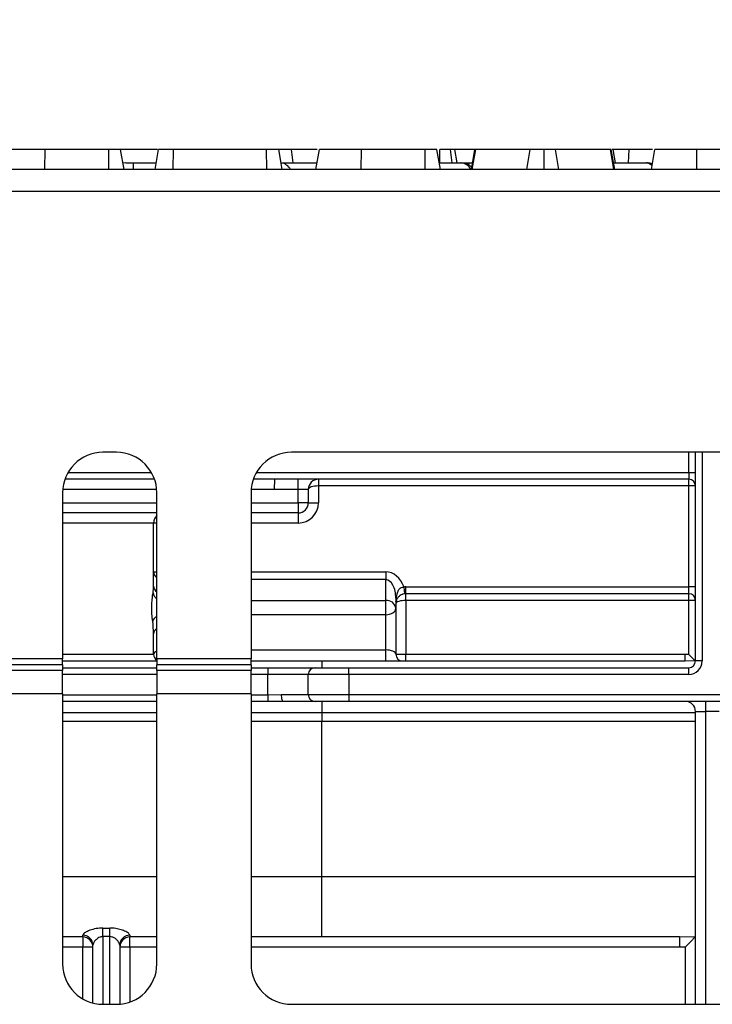
# Model space of a CAD drawing. Units: millimetres. Extents: x 6 to 418, y -29 to 291.
# Drawn here: x 97 to 107, y 231 to 246 of the extents above; entities that cross this region are included whole.
import ezdxf

# ---------------------------------------------------------------- set-up
doc = ezdxf.new("R2010")
doc.units = ezdxf.units.MM
doc.layers.add('FORMAT', color=7, linetype='Continuous')
doc.styles.add('SLDTEXTSTYLE1', font='TXT', dxfattribs={"width": 0.7})
doc.dimstyles.new('SLDDIMSTYLE0', dxfattribs={"dimtxt": 3.393075, "dimasz": 5, "dimexe": 0, "dimexo": 0.0625, "dimgap": 0.848269, "dimtad": 2, "dimdec": 4, "dimlfac": 5, "dimrnd": 1e-09, "dimzin": 12, "dimdsep": 46, "dimtxsty": 'SLDTEXTSTYLE1', "dimsah": 1, "dimcen": 0.09, "dimadec": 0, "dimazin": 3, "dimtfac": 1, "dimtdec": 4, "dimtofl": 0, "dimtmove": 0, "dimatfit": 3, "dimfxl": 0, "dimfrac": 2, "dimtolj": 1, "dimtzin": 12, "dimarcsym": 0})

# ---------------------------------------------------------------- blocks, each defined once
blk = doc.blocks.new('_D')
at = {"layer": 'FORMAT'}
for p, q in [((48.248, 239.256), (48.248, 256.224)), ((148.248, 239.256), (148.248, 256.224)), ((48.248, 255.224), (148.248, 255.224))]:
    blk.add_line(p, q, dxfattribs=at)
for points in [[(48.248, 255.224), (53.248, 254.784), (53.248, 255.664)], [(148.248, 255.224), (143.248, 255.664), (143.248, 254.784)]]:
    blk.add_solid(points, dxfattribs=at)
at = {"layer": 'FORMAT', "attachment_point": 1, "style": 'SLDTEXTSTYLE1'}
for s, insert, char_height in [('%%p', (94.948, 259.598), 3.3931), ('500', (88.676, 259.598), 3.3931), ('2', (98.056, 259.598), 3.393)]:
    blk.add_mtext(s, dxfattribs=dict(at, insert=insert, char_height=char_height))
blk = doc.blocks.new('_D_1')
at = {"layer": 'FORMAT'}
for p, q in [((46.248, 236.056), (46.248, 265.03)), ((150.248, 236.056), (150.248, 265.03)), ((46.248, 264.03), (150.248, 264.03))]:
    blk.add_line(p, q, dxfattribs=at)
for points in [[(46.248, 264.03), (51.248, 263.59), (51.248, 264.47)], [(150.248, 264.03), (145.248, 264.47), (145.248, 263.59)]]:
    blk.add_solid(points, dxfattribs=at)
at = {"layer": 'FORMAT', "insert": (91.316, 268.404), "char_height": 3.3931, "attachment_point": 1, "style": 'SLDTEXTSTYLE1'}
blk.add_mtext('520', dxfattribs=at)

msp = doc.modelspace()

# ---------------------------------------------------------------- linework, layer by layer
at = {"color": 7, "linetype": 'Continuous', "lineweight": 25}
for p, q in [((97.336664, 243.856195), (97.337424, 244.156195)), ((98.283792, 244.156195), (97.337424, 244.156195)), ((98.284878, 243.856195), (98.283792, 244.156195)), ((99.008101, 244.156195), (98.459257, 244.156195)), ((98.512155, 243.856195), (98.459257, 244.156195)), ((98.971747, 243.856195), (99.024798, 244.156195)), ((99.209601, 244.156195), (99.164536, 244.156195)), ((99.243389, 243.856195), (99.244603, 244.156195)), ((100.629316, 244.156195), (99.244603, 244.156195)), ((100.630726, 243.856195), (100.629316, 244.156195)), ((100.861513, 243.856195), (100.808581, 244.156195)), ((100.839396, 243.981549), (100.810735, 244.156195)), ((100.997602, 244.156195), (100.810735, 244.156195)), ((101.023127, 243.956195), (100.997602, 244.156195)), ((101.37966, 244.156195), (100.997602, 244.156195)), ((101.361324, 243.856195), (101.414662, 244.156195)), ((101.361764, 243.856195), (101.414662, 244.156195)), ((102.035312, 243.856195), (102.036073, 244.156195)), ((102.982441, 244.156195), (102.036073, 244.156195)), ((102.983527, 243.856195), (102.982441, 244.156195)), ((103.210804, 243.856195), (103.157906, 244.156195)), ((103.202248, 243.956195), (103.2025, 244.156195)), ((103.384287, 243.956195), (103.360228, 244.156195)), ((103.460739, 243.956195), (103.425473, 244.156195)), ((103.723446, 244.156195), (103.425473, 244.156195)), ((103.670209, 243.856195), (103.723446, 244.156195)), ((103.683507, 243.856195), (103.734848, 244.156195)), ((103.734848, 244.156195), (103.723446, 244.156195)), ((104.543759, 244.156195), (103.734848, 244.156195)), ((104.493097, 243.856195), (104.543759, 244.156195)), ((104.753033, 243.856195), (104.752796, 244.156195)), ((104.970178, 243.856195), (104.920026, 244.156195)), ((105.736537, 244.156195), (104.920026, 244.156195)), ((105.788035, 243.856195), (105.736537, 244.156195)), ((105.747306, 244.156195), (105.736537, 244.156195)), ((105.80046, 243.856195), (105.747306, 244.156195)), ((105.810063, 243.956195), (105.774798, 244.156195)), ((106.011706, 244.156195), (105.774798, 244.156195)), ((106.005031, 243.956195), (106.011706, 244.156195)), ((106.362093, 244.156195), (106.011706, 244.156195)), ((106.344197, 243.856195), (106.397095, 244.156195)), ((107.017722, 243.856195), (107.018505, 244.156195)), ((107.964874, 244.156195), (107.018505, 244.156195)), ((148.248446, 243.856195), (48.348446, 243.856195)), ((98.536699, 243.956195), (98.648446, 243.956195)), ((98.648446, 243.956195), (98.989431, 243.956195)), ((100.843869, 243.956195), (101.379103, 243.956195)), ((103.193171, 243.956195), (103.514274, 243.956195)), ((103.514274, 243.956195), (103.528285, 243.956195)), ((103.528285, 243.956195), (103.672817, 243.956195)), ((103.672817, 243.956195), (103.687195, 243.956195)), ((105.782742, 243.956195), (106.249242, 243.956195)), ((106.249242, 243.956195), (106.276194, 243.956195)), ((48.348446, 243.536195), (148.248446, 243.536195)), ((98.398446, 239.656195), (98.198446, 239.656195)), ((111.598446, 239.656195), (100.998446, 239.656195)), ((106.998446, 236.556195), (106.998446, 239.656195)), ((106.898446, 239.356195), (106.898446, 239.256195)), ((106.898446, 239.356195), (106.998446, 239.356195)), ((98.964132, 239.256195), (97.632761, 239.256195)), ((106.898446, 239.256195), (100.432761, 239.256195)), ((100.74497, 239.256195), (100.740607, 239.106195)), ((101.098446, 239.106195), (101.098446, 239.256195)), ((101.398446, 239.256195), (101.398446, 239.156195)), ((101.398446, 239.156195), (101.398446, 238.906195)), ((106.898446, 239.156195), (101.398446, 239.156195)), ((106.898446, 239.156195), (106.898446, 239.256195)), ((106.998446, 239.156195), (106.898446, 239.156195)), ((106.898446, 237.656195), (106.898446, 239.156195)), ((97.598446, 239.056195), (97.598446, 236.587095)), ((98.998446, 236.587095), (98.998446, 239.056195)), ((100.398446, 239.056195), (100.398446, 236.587095)), ((101.098446, 239.106195), (100.740607, 239.106195)), ((101.248446, 239.106195), (101.098446, 239.106195)), ((101.098446, 238.906195), (101.098446, 239.106195)), ((101.248446, 239.106195), (101.248446, 238.906195)), ((101.098446, 238.906195), (101.098446, 238.756195)), ((101.248446, 238.906195), (101.098446, 238.906195)), ((101.248446, 238.906195), (101.398446, 238.906195)), ((98.998446, 238.756195), (97.598446, 238.756195)), ((101.098446, 238.756195), (100.398446, 238.756195)), ((101.098446, 238.756195), (101.098446, 238.606195)), ((98.948446, 237.66997), (98.948446, 238.606195)), ((102.398446, 237.879745), (102.398446, 237.764838)), ((102.398446, 237.455017), (102.398446, 237.764838)), ((102.681379, 237.555221), (102.670001, 237.654571)), ((102.698446, 237.656195), (106.898446, 237.656195)), ((102.698446, 237.556195), (102.698446, 237.656195)), ((106.898446, 237.556195), (102.698446, 237.556195)), ((102.698446, 237.456195), (102.698446, 237.556195)), ((106.998446, 237.656195), (106.898446, 237.656195)), ((106.898446, 237.556195), (106.898446, 237.656195)), ((106.898446, 237.456195), (106.898446, 237.556195)), ((102.398446, 237.243692), (102.398446, 237.455017)), ((102.548446, 237.488123), (102.548446, 237.34011)), ((102.698446, 237.456195), (102.698446, 236.656195)), ((106.898446, 237.456195), (102.698446, 237.456195)), ((106.898446, 236.655833), (106.898446, 237.456195)), ((106.998446, 237.456195), (106.898446, 237.456195)), ((102.548446, 237.34011), (102.548446, 236.656195)), ((102.398446, 236.720474), (102.398446, 237.243692)), ((98.948446, 236.656195), (98.948446, 236.961113)), ((102.398446, 236.556195), (102.398446, 236.720474)), ((97.598446, 236.587095), (96.198446, 236.587095)), ((97.598446, 236.500492), (97.598446, 236.587095)), ((97.598446, 236.556195), (98.248446, 236.556195)), ((98.248446, 236.556195), (98.998446, 236.556195)), ((98.998446, 236.587095), (98.998446, 236.500492)), ((100.398446, 236.587095), (98.998446, 236.587095)), ((100.398446, 236.500492), (100.398446, 236.587095)), ((100.398446, 236.556195), (101.448446, 236.556195)), ((101.448446, 236.556195), (101.448446, 236.456195)), ((101.448446, 236.556195), (106.846475, 236.556195)), ((102.548446, 236.656195), (102.698446, 236.656195)), ((102.698446, 236.556195), (102.698446, 236.656195)), ((102.698446, 236.656195), (106.846475, 236.656195)), ((106.846475, 236.556195), (106.846475, 236.656195)), ((106.846475, 236.656195), (106.898446, 236.655833)), ((106.998207, 236.553213), (106.846475, 236.556195)), ((106.998393, 236.552945), (106.998207, 236.553213)), ((107.098446, 236.556195), (106.998446, 236.556195)), ((97.598446, 236.500492), (96.198446, 236.500492)), ((97.598446, 236.413889), (96.198446, 236.413889)), ((97.598446, 236.500492), (97.598446, 236.413889)), ((97.598446, 236.456195), (98.998446, 236.456195)), ((97.598446, 236.067479), (97.598446, 236.413889)), ((98.998446, 236.413889), (98.998446, 236.500492)), ((100.398446, 236.500492), (98.998446, 236.500492)), ((100.398446, 236.413889), (98.998446, 236.413889)), ((98.998446, 236.413889), (98.998446, 236.067479)), ((100.398446, 236.500492), (100.398446, 236.413889)), ((100.398446, 236.456195), (100.648446, 236.456195)), ((100.398446, 236.067479), (100.398446, 236.413889)), ((100.648446, 236.456195), (100.648446, 236.356195)), ((100.648446, 236.456195), (101.348446, 236.456195)), ((101.348446, 236.456195), (101.848446, 236.456195)), ((101.848446, 236.356195), (101.848446, 236.456195)), ((101.848446, 236.456195), (106.898446, 236.456195)), ((106.898446, 236.356195), (106.898446, 236.456195)), ((101.248446, 236.356195), (100.648446, 236.356195)), ((100.648446, 236.053098), (100.648446, 236.356195)), ((101.848446, 236.356195), (101.248446, 236.356195)), ((101.248446, 236.056195), (101.248446, 236.356195)), ((101.848446, 236.356195), (101.848446, 236.056195)), ((106.898446, 236.356195), (101.848446, 236.356195)), ((97.598446, 236.067479), (96.198446, 236.067479)), ((97.598446, 236.067479), (97.598446, 232.056195)), ((98.998446, 232.056195), (98.998446, 236.067479)), ((100.398446, 236.067479), (98.998446, 236.067479)), ((100.398446, 236.067479), (100.398446, 232.056195)), ((100.648446, 236.053098), (100.846488, 236.056195)), ((100.648446, 236.053098), (100.648446, 235.954337)), ((100.879495, 235.956195), (100.648446, 235.954337)), ((100.846488, 236.056195), (101.248446, 236.056195)), ((101.348446, 235.956195), (100.879495, 235.956195)), ((101.248446, 236.056195), (101.848446, 236.056195)), ((101.848446, 235.956195), (101.348446, 235.956195)), ((101.448446, 235.956195), (101.448446, 235.784766)), ((101.848446, 236.056195), (101.848446, 235.956195)), ((112.198446, 235.956195), (101.848446, 235.956195)), ((107.148446, 235.956195), (107.148446, 235.806195)), ((106.998446, 235.806195), (107.148446, 235.806195)), ((106.998446, 231.456195), (106.998446, 235.806195)), ((107.348446, 235.806195), (107.148446, 235.806195)), ((106.998446, 235.784766), (101.448446, 235.784766)), ((101.448446, 235.784766), (101.448446, 235.656195)), ((101.448446, 233.356195), (101.448446, 235.656195)), ((106.998446, 235.656195), (101.448446, 235.656195)), ((101.448446, 232.456195), (101.448446, 233.356195)), ((101.448446, 233.356195), (106.998446, 233.356195)), ((98.198446, 232.589543), (98.298446, 232.589543)), ((98.198446, 232.461768), (98.198446, 232.589543)), ((98.298446, 232.461768), (98.298446, 232.589543)), ((97.898446, 232.456195), (97.598446, 232.456195)), ((97.898446, 232.456195), (97.898446, 232.482077)), ((97.898446, 232.456195), (97.898446, 232.306195)), ((98.298446, 232.461768), (98.198446, 232.461768)), ((98.598446, 232.482077), (98.598446, 232.456195)), ((98.998446, 232.456195), (98.598446, 232.456195)), ((98.598446, 232.306195), (98.598446, 232.456195)), ((101.448446, 232.456195), (100.398446, 232.456195)), ((106.762571, 232.456195), (101.448446, 232.456195)), ((106.762571, 232.456195), (106.997658, 232.46273)), ((106.762571, 232.456195), (106.762571, 232.306195)), ((98.048446, 232.306195), (97.898446, 232.306195)), ((98.048446, 231.475247), (98.048446, 232.336391)), ((98.448446, 232.336391), (98.448446, 231.458282)), ((98.598446, 232.306195), (98.448446, 232.306195)), ((106.848446, 232.307112), (106.762571, 232.306195)), ((98.198446, 231.456195), (98.398446, 231.456195)), ((100.998446, 231.456195), (111.598446, 231.456195))]:
    msp.add_line(p, q, dxfattribs=at)
at = {"color": 8, "linetype": 'Continuous', "lineweight": 25}
for p, q in [((98.648446, 243.956195), (98.648446, 243.856195)), ((106.898446, 239.356195), (106.898446, 239.656195)), ((107.098446, 239.656195), (107.098446, 236.556195)), ((97.678831, 239.356195), (98.918061, 239.356195)), ((100.478831, 239.356195), (106.898446, 239.356195)), ((98.996359, 239.106195), (97.600533, 239.106195)), ((100.740607, 239.106195), (100.400533, 239.106195)), ((97.598446, 238.906195), (98.998446, 238.906195)), ((100.398446, 238.906195), (101.098446, 238.906195)), ((98.948446, 238.606195), (97.598446, 238.606195)), ((98.998446, 238.606195), (98.948446, 238.606195)), ((101.098446, 238.606195), (100.398446, 238.606195)), ((98.948446, 237.879745), (98.998446, 237.879745)), ((100.398446, 237.879745), (102.398446, 237.879745)), ((102.398446, 237.764838), (100.398446, 237.764838)), ((100.398446, 237.455017), (102.398446, 237.455017)), ((102.398446, 237.243692), (100.398446, 237.243692)), ((100.398446, 236.720474), (102.398446, 236.720474)), ((97.598446, 236.656195), (98.948446, 236.656195)), ((98.998446, 236.356195), (97.598446, 236.356195)), ((100.648446, 236.356195), (100.398446, 236.356195)), ((97.598446, 236.053098), (98.998446, 236.053098)), ((98.998446, 235.954337), (97.598446, 235.954337)), ((100.398446, 236.053098), (100.648446, 236.053098)), ((100.648446, 235.954337), (100.398446, 235.954337)), ((101.848446, 236.056195), (112.198446, 236.056195)), ((107.148446, 235.806195), (107.148446, 231.456195)), ((98.998446, 235.784766), (97.598446, 235.784766)), ((98.998446, 235.656195), (97.598446, 235.656195)), ((101.448446, 235.784766), (100.398446, 235.784766)), ((101.448446, 235.656195), (100.398446, 235.656195)), ((97.598446, 233.356195), (98.998446, 233.356195)), ((100.398446, 233.356195), (101.448446, 233.356195)), ((98.198446, 232.461768), (98.198446, 231.456195)), ((98.298446, 231.456195), (98.298446, 232.461768)), ((97.898446, 232.306195), (97.598446, 232.306195)), ((97.898446, 231.53658), (97.898446, 232.306195)), ((98.998446, 232.306195), (98.598446, 232.306195)), ((98.598446, 232.306195), (98.598446, 231.490509)), ((106.762571, 232.306195), (100.398446, 232.306195)), ((106.848446, 231.456195), (106.848446, 232.307112))]:
    msp.add_line(p, q, dxfattribs=at)
at = {"color": 7, "linetype": 'Continuous', "lineweight": 25, "flags": 128}
for points in [[(98.536699, 243.956195), (98.499823, 243.952766), (98.495174, 243.951837)], [(102.398446, 237.243692), (102.42771, 237.245545), (102.455849, 237.251032), (102.481782, 237.259942), (102.504512, 237.271932), (102.523167, 237.286543), (102.537028, 237.303213), (102.545564, 237.3213), (102.548446, 237.34011)], [(100.846488, 236.056195), (100.847122, 236.036686), (100.849001, 236.017927), (100.852051, 236.000638), (100.856156, 235.985484), (100.861157, 235.973048), (100.866864, 235.963807), (100.873056, 235.958116), (100.879495, 235.956195)]]:
    msp.add_lwpolyline(points, dxfattribs=at)
at = {"color": 8, "linetype": 'Continuous', "lineweight": 25}
for centre, radius, start, end in [((100.824172, 243.782058), 0.174726, 25.1066387, 83.2273146), ((103.508684, 243.782983), 0.173302, 24.9894582, 88.1516783), ((103.676381, 243.883981), 0.072302, 92.8256149, 137.871726), ((106.248204, 243.783207), 0.172991, 51.2052237, 89.6564163), ((99.055087, 237.884584), 0.106751, 182.5978348, 237.9545791), ((99.064197, 237.591404), 0.124538, 189.9319664, 238.1323474), ((99.056548, 237.675662), 0.108252, 183.0137597, 237.5386543), ((99.049742, 237.111128), 0.118848, 115.5697791, 162.2936643), ((99.038939, 236.951479), 0.091005, 116.4206789, 173.9234957)]:
    msp.add_arc(centre, radius, start, end, dxfattribs=at)
at = {"color": 7, "linetype": 'Continuous', "lineweight": 25}
for centre, radius, start, end in [((103.528285, 243.756195), 0.2, 41.4788205, 90), ((106.276194, 243.756195), 0.2, 65.5347021, 90), ((98.198446, 239.056195), 0.6, 90, 180), ((98.398446, 239.056195), 0.6, 0, 90), ((100.998446, 239.056195), 0.6, 90, 180), ((101.398446, 239.106195), 0.15, 90, 180), ((106.898446, 239.156195), 0.1, 0, 90), ((101.098446, 238.906195), 0.15, 270, 0), ((101.098446, 238.906195), 0.3, 270, 0), ((99.098446, 238.606195), 0.15, 131.8103149, 180), ((102.698446, 237.406195), 0.25, 90, 96.5333208), ((102.698446, 237.406195), 0.15, 90, 96.5333208), ((106.898446, 237.456195), 0.1, 0, 90), ((102.41394, 237.319884), 0.136018, 8.5516866, 96.5408743), ((99.048446, 236.656195), 0.1, 180, 240), ((102.648446, 236.656195), 0.1, 180, 270), ((106.898446, 236.556195), 0.2, 270, 0), ((106.898446, 236.556195), 0.1, 270, 0), ((101.348446, 236.356195), 0.1, 90, 180), ((101.348446, 236.056195), 0.1, 180, 270), ((106.848446, 235.806195), 0.15, 0, 90), ((97.900572, 232.334202), 0.14789, 0.8480159, 90.8236268), ((97.898446, 232.306195), 0.15, 0, 90), ((98.59632, 232.334202), 0.14789, 89.1763732, 179.1519841), ((98.598446, 232.306195), 0.15, 90, 180), ((98.198446, 232.056195), 0.6, 180, 270), ((98.398446, 232.056195), 0.6, 270, 0), ((100.998446, 232.056195), 0.6, 180, 270)]:
    msp.add_arc(centre, radius, start, end, dxfattribs=at)
for centre, major_axis, ratio, start_param, end_param in [((101.398446, 239.106195), (0.15, 0), 0.333333333, 1.570796327, 3.141592654), ((102.398446, 237.488123), (0, -0.391622), 0.766044443, 2.009783766, 3.141592654), ((102.398446, 237.488123), (0, 0.276716), 0.542072956, 4.71238898, 6.283185307), ((98.248446, 237.66997), (0, 0.713235), 0.981444135, 4.571653353, 4.71238898), ((102.698446, 237.406195), (0.15, 0), 0.333333333, 1.570796327, 3.141592654), ((98.248446, 236.961113), (0, 1.012991), 0.691023226, 4.71238898, 4.897213371), ((102.398446, 236.656195), (0.15, 0), 0.428525073, 0, 1.570796327)]:
    msp.add_ellipse(centre, major_axis=major_axis, ratio=ratio, start_param=start_param, end_param=end_param, dxfattribs=at)
at = {"color": 8, "linetype": 'Continuous', "lineweight": 25}
msp.add_ellipse((99.098446, 236.656195), major_axis=(0.15, 0), ratio=0.428525073, start_param=2.300523983, end_param=3.141592654, dxfattribs=at)
at = {"color": 7, "linetype": 'Continuous', "lineweight": 25}
for points, knots in [([(97.337424, 244.156195), (97.262838, 244.156195), (97.124716, 244.156195), (96.935902, 244.156195), (96.794585, 244.156195), (96.722681, 244.156195), (96.717662, 244.156195), (96.716014, 244.156195)], [0, 0, 0, 0, 0.225074944, 0.416807663, 0.654263566, 0.886504217, 1, 1, 1, 1]), ([(97.317294, 244.156195), (97.311828, 244.156195), (97.291071, 244.156195), (97.269105, 244.156195), (97.252923, 244.156195)], [0, 0, 0, 0, 0.263324884, 1, 1, 1, 1]), ([(98.459257, 244.156195), (98.456942, 244.156195), (98.453609, 244.156195), (98.41906, 244.156195), (98.378055, 244.156195), (98.33064, 244.156195), (98.297494, 244.156195), (98.283792, 244.156195)], [0, 0, 0, 0, 0.351612217, 0.506289059, 0.66204862, 0.860302069, 1, 1, 1, 1]), ([(99.244603, 244.156195), (99.215096, 244.156195), (99.165247, 244.156195), (99.097416, 244.156195), (99.055475, 244.156195), (99.02855, 244.156195), (99.025798, 244.156195), (99.024798, 244.156195)], [0, 0, 0, 0, 0.2651869, 0.4480003, 0.689712904, 0.887145808, 1, 1, 1, 1]), ([(100.808581, 244.156195), (100.804827, 244.156195), (100.797322, 244.156195), (100.760058, 244.156195), (100.712049, 244.156195), (100.669694, 244.156195), (100.641745, 244.156195), (100.629316, 244.156195)], [0, 0, 0, 0, 0.2831859554, 0.5660768427, 0.7215794302, 0.8761815845, 1, 1, 1, 1]), ([(102.036073, 244.156195), (101.961487, 244.156195), (101.823364, 244.156195), (101.63455, 244.156195), (101.493234, 244.156195), (101.42133, 244.156195), (101.41631, 244.156195), (101.414662, 244.156195)], [0, 0, 0, 0, 0.2250749445, 0.4168076628, 0.6542635664, 0.8865042174, 1, 1, 1, 1]), ([(103.157906, 244.156195), (103.155591, 244.156195), (103.152257, 244.156195), (103.117709, 244.156195), (103.076704, 244.156195), (103.029289, 244.156195), (102.996143, 244.156195), (102.982441, 244.156195)], [0, 0, 0, 0, 0.351612217, 0.506289059, 0.66204862, 0.860302069, 1, 1, 1, 1]), ([(103.360228, 244.156195), (103.349073, 244.156195), (103.321398, 244.156195), (103.265889, 244.156195), (103.223964, 244.156195), (103.2025, 244.156195)], [0, 0, 0, 0, 0.247869445, 0.614944877, 1, 1, 1, 1]), ([(103.425473, 244.156195), (103.424632, 244.156195), (103.422539, 244.156195), (103.399807, 244.156195), (103.373655, 244.156195), (103.360228, 244.156195)], [0, 0, 0, 0, 0.246273442, 0.6130220254, 1, 1, 1, 1]), ([(104.752796, 244.156195), (104.728283, 244.156195), (104.683417, 244.156195), (104.627594, 244.156195), (104.576386, 244.156195), (104.556876, 244.156195), (104.543759, 244.156195)], [0, 0, 0, 0, 0.229183535, 0.419470267, 0.609695906, 1, 1, 1, 1]), ([(104.920026, 244.156195), (104.912267, 244.156195), (104.896683, 244.156195), (104.86152, 244.156195), (104.816848, 244.156195), (104.779798, 244.156195), (104.758367, 244.156195), (104.752796, 244.156195)], [0, 0, 0, 0, 0.26992769, 0.542193595, 0.736488206, 0.931497073, 1, 1, 1, 1]), ([(105.774798, 244.156195), (105.774133, 244.156195), (105.773369, 244.156195), (105.761151, 244.156195), (105.759556, 244.156195)], [0, 0, 0, 0, 0.869455383, 1, 1, 1, 1]), ([(107.018505, 244.156195), (106.942233, 244.156195), (106.803113, 244.156195), (106.613423, 244.156195), (106.472063, 244.156195), (106.402759, 244.156195), (106.39839, 244.156195), (106.397095, 244.156195)], [0, 0, 0, 0, 0.230838443, 0.421044479, 0.657823476, 0.898520822, 1, 1, 1, 1]), ([(98.936524, 237.147274), (98.934189, 237.166332), (98.928499, 237.212759), (98.922575, 237.299396), (98.923177, 237.398516), (98.931159, 237.494615), (98.93813, 237.545261), (98.941525, 237.569924)], [0, 0, 0, 0, 0.14617358, 0.356104504, 0.575067352, 0.79307925, 1, 1, 1, 1]), ([(102.548446, 237.434681), (102.548457, 237.434748), (102.549283, 237.439907), (102.550978, 237.450703), (102.559182, 237.503439), (102.565791, 237.563467), (102.593361, 237.62266), (102.617583, 237.641919), (102.636996, 237.650896), (102.653416, 237.654566), (102.666353, 237.65457), (102.670001, 237.654571)], [0, 0, 0, 0, 0.000669176, 0.05160617, 0.108207835, 0.546994077, 0.744169519, 0.836403736, 0.872348074, 0.964010759, 1, 1, 1, 1]), ([(102.681379, 237.555221), (102.671995, 237.553632), (102.659122, 237.551452), (102.635133, 237.542945), (102.60624, 237.526886), (102.577263, 237.49779), (102.562349, 237.47156), (102.55495, 237.450611), (102.552339, 237.440336), (102.551287, 237.435322), (102.550625, 237.431742), (102.550074, 237.428335), (102.549331, 237.422874), (102.548575, 237.414798), (102.548497, 237.409578), (102.548446, 237.406195)], [0, 0, 0, 0, 0.088701526, 0.121693362, 0.254352937, 0.456487345, 0.731425589, 0.831135379, 0.863953402, 0.878311019, 0.887426243, 0.899532875, 0.909937537, 0.94162651, 1, 1, 1, 1]), ([(106.998207, 236.553213), (106.996816, 236.554665), (106.994042, 236.557561), (106.980071, 236.572108), (106.9559, 236.597145), (106.926553, 236.627265), (106.905869, 236.648305), (106.898656, 236.65562), (106.898446, 236.655833)], [0, 0, 0, 0, 0.14911289, 0.297251062, 0.521138809, 0.833388742, 0.995164885, 1, 1, 1, 1]), ([(98.198446, 232.589543), (98.181925, 232.589107), (98.129646, 232.587729), (98.045342, 232.571381), (97.964866, 232.540838), (97.909622, 232.507426), (97.902133, 232.49044), (97.898446, 232.482077)], [0, 0, 0, 0, 0.109859982, 0.347635061, 0.581601598, 0.79401258, 1, 1, 1, 1]), ([(98.598446, 232.482077), (98.595527, 232.489409), (98.589147, 232.505428), (98.54064, 232.536308), (98.471468, 232.564403), (98.388948, 232.585246), (98.32893, 232.588096), (98.298446, 232.589543)], [0, 0, 0, 0, 0.183089613, 0.400043087, 0.60235465, 0.798033925, 1, 1, 1, 1]), ([(98.198446, 232.461768), (98.190124, 232.461272), (98.175571, 232.460406), (98.149484, 232.452837), (98.115234, 232.435305), (98.080659, 232.403561), (98.05416, 232.366162), (98.050329, 232.346199), (98.048446, 232.336391)], [0, 0, 0, 0, 0.092443712, 0.161646882, 0.307879773, 0.546155204, 0.77701876, 1, 1, 1, 1]), ([(98.448446, 232.336391), (98.446951, 232.344996), (98.44367, 232.363884), (98.420247, 232.398592), (98.386861, 232.431214), (98.356187, 232.449011), (98.327045, 232.459234), (98.311449, 232.460616), (98.298446, 232.461768)], [0, 0, 0, 0, 0.197985207, 0.434573739, 0.643829443, 0.827342438, 0.85604143, 1, 1, 1, 1]), ([(106.997658, 232.46273), (106.995055, 232.459956), (106.989867, 232.454428), (106.967023, 232.430195), (106.928269, 232.389423), (106.885143, 232.344696), (106.856354, 232.315193), (106.848702, 232.307373), (106.848446, 232.307112)], [0, 0, 0, 0, 0.154579577, 0.308014277, 0.547662919, 0.880073758, 0.995997148, 1, 1, 1, 1])]:
    msp.add_open_spline(points, degree=3, knots=knots, dxfattribs=at)

# ---------------------------------------------------------------- dimensions: what is measured, and where the dimension line sits
at = {"layer": 'FORMAT'}
dim = msp.add_linear_dim(base=(150.248446, 264.02984), p1=(46.248446, 236.056195), p2=(150.248446, 236.056195), dimstyle='SLDDIMSTYLE0', dxfattribs=at)
dim.commit()
dim.dimension.update_dxf_attribs({"geometry": '_D_1', "text_midpoint": (94.45223, 264.02984), "dimtype": 160})
dim = msp.add_linear_dim(base=(148.248446, 255.223797), p1=(48.248446, 239.256195), p2=(148.248446, 239.256195), angle=0, text='<>%%p2', dimstyle='SLDDIMSTYLE0', dxfattribs=at)
dim.commit()
dim.dimension.update_dxf_attribs({"geometry": '_D', "text_midpoint": (94.45223, 255.223797), "dimtype": 160})

doc.saveas('drawing.dxf')
